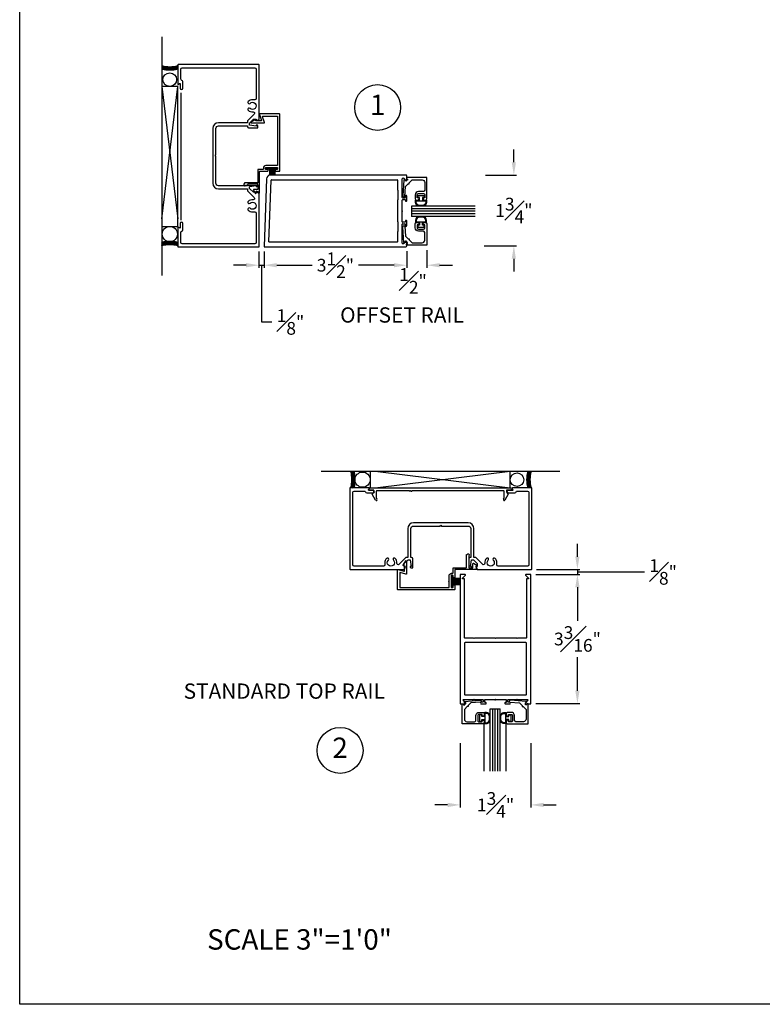
# Model space of a CAD drawing. Units: inches. Extents: x 0 to 89, y 0 to 42.2.
# Drawn here: x 0 to 18.2, y 0 to 24.1 of the extents above; entities that cross this region are included whole.
import ezdxf
from ezdxf.enums import TextEntityAlignment as Align
from ezdxf.lldxf.tags import DXFTag

# ---------------------------------------------------------------- set-up
doc = ezdxf.new("R2010")
doc.units = ezdxf.units.IN
doc.header["$MEASUREMENT"] = 0
doc.linetypes.add('C_SOLID_M', pattern=[0])
for name, color, linetype in [('Center', 3, 'CENTER'), ('Dim', 2, 'Continuous'), ('Hardware', 3, 'Continuous'), ('Storefront Frames', 150, 'Continuous'), ('Storefront-Frame-Outline', 3, 'Continuous'), ('Text', 140, 'Continuous')]:
    doc.layers.add(name, color=color, linetype=linetype)
doc.styles.get("Standard").update_dxf_attribs({"font": 'calibri.ttf'})
tags = doc.linetypes.add('CENTER', pattern=[2, 1.25, -0.25, 0.25, -0.25]).pattern_tags.tags
tags[10:11] = [DXFTag(74, 4), DXFTag(75, 0), DXFTag(340, '0'), DXFTag(46, 0.0), DXFTag(50, 0.0), DXFTag(44, 0.0), DXFTag(45, 0.0)]
tags[8:9] = [DXFTag(74, 4), DXFTag(75, 0), DXFTag(340, '0'), DXFTag(46, 0.0), DXFTag(50, 0.0), DXFTag(44, 0.0), DXFTag(45, 0.0)]
tags[6:7] = [DXFTag(74, 4), DXFTag(75, 0), DXFTag(340, '0'), DXFTag(46, 0.0), DXFTag(50, 0.0), DXFTag(44, 0.0), DXFTag(45, 0.0)]
tags[4:5] = [DXFTag(74, 4), DXFTag(75, 0), DXFTag(340, '0'), DXFTag(46, 0.0), DXFTag(50, 0.0), DXFTag(44, 0.0), DXFTag(45, 0.0)]
doc.dimstyles.get("Standard").update_dxf_attribs({"dimtxt": 0.3125, "dimasz": 0.3125, "dimexe": 0.0625, "dimexo": 0.125, "dimgap": 0.125, "dimtad": 0, "dimtih": 1, "dimtoh": 1, "dimdec": 4, "dimzin": 0, "dimdsep": 46, "dimlunit": 4, "dimtxsty": 'Standard', "dimcen": 0, "dimadec": 0, "dimazin": 0, "dimtfac": 1, "dimtdec": 4, "dimtofl": 0, "dimtmove": 1, "dimatfit": 3, "dimfxl": 1, "dimfrac": 1, "dimtolj": 1, "dimtzin": 0, "dimarcsym": 0})

# ---------------------------------------------------------------- blocks, each defined once
blk = doc.blocks.new('*D1330')
at = {"layer": 'Defpoints', "color": 0, "lineweight": -3, "transparency": 16777216}
for p in [(9.492, 18.593), (9.986, 18.615), (9.492, 18.121)]:
    blk.add_point(p, dxfattribs=at)
at = {"layer": 'Dim', "color": 0, "lineweight": -2, "transparency": 16777216}
for p, q in [((9.492, 18.468), (9.492, 18.058)), ((9.986, 18.49), (9.986, 18.058)), ((9.179, 18.121), (8.867, 18.121)), ((10.298, 18.121), (10.611, 18.121))]:
    blk.add_line(p, q, dxfattribs=at)
at = {"layer": 'Dim', "color": 0, "lineweight": -3, "transparency": 16777216}
for points in [[(9.179, 18.173), (9.179, 18.069), (9.492, 18.121)], [(10.298, 18.173), (10.298, 18.069), (9.986, 18.121)]]:
    blk.add_solid(points, dxfattribs=at)
at = {"layer": 'Dim', "color": 0, "lineweight": -3, "transparency": 16777216, "insert": (9.645, 17.737), "char_height": 0.3125, "attachment_point": 5}
blk.add_mtext('\\A1;{\\H1.000000x;\\S1#2;}"', dxfattribs=at)
blk = doc.blocks.new('*D1331')
at = {"layer": 'Defpoints', "color": 0, "lineweight": -3, "transparency": 16777216}
for p in [(9.492, 18.593), (5.992, 18.583), (5.992, 18.121)]:
    blk.add_point(p, dxfattribs=at)
at = {"layer": 'Dim', "color": 0, "lineweight": -2, "transparency": 16777216}
for p, q in [((5.992, 18.458), (5.992, 18.058)), ((9.492, 18.468), (9.492, 18.058)), ((6.304, 18.121), (7.176, 18.121)), ((9.179, 18.121), (8.308, 18.121))]:
    blk.add_line(p, q, dxfattribs=at)
at = {"layer": 'Dim', "color": 0, "lineweight": -3, "transparency": 16777216}
for points in [[(6.304, 18.173), (6.304, 18.069), (5.992, 18.121)], [(9.179, 18.173), (9.179, 18.069), (9.492, 18.121)]]:
    blk.add_solid(points, dxfattribs=at)
at = {"layer": 'Dim', "color": 0, "lineweight": -3, "transparency": 16777216, "insert": (7.742, 18.121), "char_height": 0.3125, "attachment_point": 5}
blk.add_mtext('\\A1;3{\\H1.000000x;\\S1#2;}"', dxfattribs=at)
blk = doc.blocks.new('*D1329')
at = {"layer": 'Defpoints', "color": 0, "lineweight": -3, "transparency": 16777216}
for p in [(11.294, 20.333), (12.118, 20.333), (11.268, 18.593)]:
    blk.add_point(p, dxfattribs=at)
at = {"layer": 'Dim', "color": 0, "lineweight": -2, "transparency": 16777216}
for p, q in [((12.118, 20.645), (12.118, 20.958)), ((11.419, 20.333), (12.18, 20.333)), ((11.393, 18.593), (12.18, 18.593)), ((12.118, 18.28), (12.118, 17.968))]:
    blk.add_line(p, q, dxfattribs=at)
at = {"layer": 'Dim', "color": 0, "lineweight": -3, "transparency": 16777216}
for points in [[(12.065, 20.645), (12.17, 20.645), (12.118, 20.333)], [(12.065, 18.28), (12.17, 18.28), (12.118, 18.593)]]:
    blk.add_solid(points, dxfattribs=at)
at = {"layer": 'Dim', "color": 0, "lineweight": -3, "transparency": 16777216, "insert": (12.118, 19.463), "char_height": 0.3125, "attachment_point": 5}
blk.add_mtext('\\A1;1{\\H1.000000x;\\S3#4;}"', dxfattribs=at)
blk = doc.blocks.new('*D1337')
at = {"layer": 'Defpoints', "color": 0, "lineweight": -3, "transparency": 16777216}
for p in [(5.865, 18.579), (5.993, 18.579), (5.993, 18.121)]:
    blk.add_point(p, dxfattribs=at)
at = {"layer": 'Dim', "color": 0, "lineweight": -2, "transparency": 16777216}
for p, q in [((5.865, 18.454), (5.865, 18.058)), ((5.993, 18.454), (5.993, 18.058)), ((5.553, 18.121), (5.24, 18.121)), ((5.865, 18.121), (5.993, 18.121)), ((5.929, 18.121), (5.929, 16.729)), ((6.305, 18.121), (6.618, 18.121)), ((5.929, 16.729), (6.179, 16.729))]:
    blk.add_line(p, q, dxfattribs=at)
at = {"layer": 'Dim', "color": 0, "lineweight": -3, "transparency": 16777216}
for points in [[(5.553, 18.173), (5.553, 18.069), (5.865, 18.121)], [(6.305, 18.173), (6.305, 18.069), (5.993, 18.121)]]:
    blk.add_solid(points, dxfattribs=at)
at = {"layer": 'Dim', "color": 0, "lineweight": -3, "transparency": 16777216, "insert": (6.64, 16.729), "char_height": 0.3125, "attachment_point": 5}
blk.add_mtext('\\A1;{\\H1.000000x;\\S1#8;}"', dxfattribs=at)
blk = doc.blocks.new('0-250 GLASS')
for p, q in [((-0.277, 1.787), (-0.277, 0.573)), ((0.277, 1.787), (0.277, 0.573))]:
    blk.add_line(p, q)
at = {"color": 5}
for p, q in [((-0.125, 1.787), (-0.125, 0.229)), ((-0.062, 1.787), (-0.062, 0.229)), ((0, 1.787), (0, 0.229)), ((0.063, 1.787), (0.063, 0.229)), ((0.125, 1.787), (0.125, 0.229)), ((-0.125, 0.229), (0.125, 0.229))]:
    blk.add_line(p, q, dxfattribs=at)
at = {"color": 5, "linetype": 'C_SOLID_M'}
for points in [[(-0.802, 0.104), (-0.791, 0.124), (-0.762, 0.124), (-0.762, 0.074), (-0.77, 0.07, 0.73659), (-0.764, 0.042), (-0.386, 0.012, 0.437409), (-0.352, 0.043), (-0.352, 0.046, 0.391392), (-0.366, 0.061), (-0.612, 0.08), (-0.677, 0.144, 1), (-0.698, 0.166), (-0.772, 0.24), (-0.772, 0.487, -0.414214), (-0.71, 0.549), (-0.516, 0.549, -0.414214), (-0.485, 0.518), (-0.485, 0.397, 0.414214), (-0.404, 0.316), (-0.308, 0.316, 0.414214), (-0.277, 0.347), (-0.277, 0.379, 0.414214), (-0.308, 0.41), (-0.329, 0.41), (-0.329, 0.366), (-0.404, 0.366, -0.414214), (-0.435, 0.397), (-0.435, 0.523, -0.414214), (-0.404, 0.554), (-0.329, 0.554), (-0.329, 0.51), (-0.308, 0.51, 0.414214), (-0.277, 0.541), (-0.277, 0.573, 0.414214), (-0.308, 0.604), (-0.827, 0.604), (-0.827, 0.104), (-0.802, 0.104)], [(0.802, 0.104), (0.791, 0.124), (0.762, 0.124), (0.762, 0.074), (0.77, 0.07, -0.73659), (0.764, 0.042), (0.386, 0.012, -0.437409), (0.352, 0.043), (0.352, 0.046, -0.391392), (0.366, 0.061), (0.612, 0.08), (0.677, 0.144, -1), (0.698, 0.166), (0.772, 0.24), (0.772, 0.487, 0.414214), (0.71, 0.549), (0.516, 0.549, 0.414214), (0.485, 0.518), (0.485, 0.397, -0.414214), (0.404, 0.316), (0.308, 0.316, -0.414214), (0.277, 0.347), (0.277, 0.379, -0.414214), (0.308, 0.41), (0.329, 0.41), (0.329, 0.366), (0.404, 0.366, 0.414214), (0.435, 0.397), (0.435, 0.523, 0.414214), (0.404, 0.554), (0.329, 0.554), (0.329, 0.51), (0.308, 0.51, -0.414214), (0.277, 0.541), (0.277, 0.573, -0.414214), (0.308, 0.604), (0.827, 0.604), (0.827, 0.104), (0.802, 0.104)]]:
    blk.add_lwpolyline(points, format="xyb", close=True, dxfattribs=at)
at = {"layer": 'Dim'}
blk.add_point((0, 0), dxfattribs=at)
at = {"layer": 'Hardware'}
for points in [[(-0.352, 0.379), (-0.376, 0.379, -0.414214), (-0.39, 0.393), (-0.39, 0.459), (-0.39, 0.526, -0.414214), (-0.376, 0.54), (-0.352, 0.54), (-0.352, 0.54, -0.414214), (-0.338, 0.526), (-0.338, 0.497), (-0.277, 0.497), (-0.277, 0.582, -0.414214), (-0.263, 0.596), (-0.22, 0.596, -0.414214), (-0.125, 0.501), (-0.125, 0.418, -0.414214), (-0.22, 0.323), (-0.263, 0.323), (-0.263, 0.323, -0.414214), (-0.277, 0.337), (-0.277, 0.421), (-0.338, 0.421), (-0.338, 0.393), (-0.338, 0.393, -0.414214)], [(-0.142, 0.418, -0.414214), (-0.218, 0.342), (-0.258, 0.342), (-0.258, 0.577), (-0.218, 0.577, -0.414214), (-0.142, 0.501)], [(0.352, 0.379), (0.376, 0.379, 0.414214), (0.39, 0.393), (0.39, 0.459), (0.39, 0.526, 0.414214), (0.376, 0.54), (0.352, 0.54), (0.352, 0.54, 0.414214), (0.338, 0.526), (0.338, 0.497), (0.277, 0.497), (0.277, 0.582, 0.414214), (0.263, 0.596), (0.22, 0.596, 0.414214), (0.125, 0.501), (0.125, 0.418, 0.414214), (0.22, 0.323), (0.263, 0.323), (0.263, 0.323, 0.414214), (0.277, 0.337), (0.277, 0.421), (0.338, 0.421), (0.338, 0.393), (0.338, 0.393, 0.414214)], [(0.142, 0.418, 0.414214), (0.218, 0.342), (0.258, 0.342), (0.258, 0.577), (0.218, 0.577, 0.414214), (0.142, 0.501)]]:
    blk.add_lwpolyline(points, format="xyb", close=True, dxfattribs=at)
blk = doc.blocks.new('*D1440')
at = {"layer": 'Defpoints', "color": 0, "lineweight": -3, "transparency": 16777216}
for p in [(12.531, 10.539), (12.534, 7.375), (13.677, 7.375)]:
    blk.add_point(p, dxfattribs=at)
at = {"layer": 'Dim', "color": 0, "lineweight": -2, "transparency": 16777216}
for p, q in [((12.656, 10.539), (13.739, 10.539)), ((13.677, 10.226), (13.677, 9.404)), ((13.677, 7.688), (13.677, 8.51)), ((12.659, 7.375), (13.739, 7.375))]:
    blk.add_line(p, q, dxfattribs=at)
at = {"layer": 'Dim', "color": 0, "lineweight": -3, "transparency": 16777216}
for points in [[(13.625, 10.226), (13.729, 10.226), (13.677, 10.539)], [(13.625, 7.688), (13.729, 7.688), (13.677, 7.375)]]:
    blk.add_solid(points, dxfattribs=at)
at = {"layer": 'Dim', "color": 0, "lineweight": -3, "transparency": 16777216, "insert": (13.677, 8.957), "char_height": 0.3125, "attachment_point": 5}
blk.add_mtext('\\A1;3{\\H1.000000x;\\S3#16;}"', dxfattribs=at)
blk = doc.blocks.new('*D1441')
at = {"layer": 'Defpoints', "color": 0, "lineweight": -3, "transparency": 16777216}
for p in [(12.552, 10.663), (12.531, 10.539), (13.676, 10.539)]:
    blk.add_point(p, dxfattribs=at)
at = {"layer": 'Dim', "color": 0, "lineweight": -2, "transparency": 16777216}
for p, q in [((13.676, 10.975), (13.676, 11.288)), ((12.677, 10.663), (13.738, 10.663)), ((13.676, 10.663), (13.676, 10.539)), ((12.656, 10.539), (13.738, 10.539)), ((13.676, 10.601), (15.068, 10.601)), ((15.068, 10.601), (15.318, 10.601)), ((13.676, 10.226), (13.676, 9.914))]:
    blk.add_line(p, q, dxfattribs=at)
at = {"layer": 'Dim', "color": 0, "lineweight": -3, "transparency": 16777216}
for points in [[(13.624, 10.975), (13.728, 10.975), (13.676, 10.663)], [(13.624, 10.226), (13.728, 10.226), (13.676, 10.539)]]:
    blk.add_solid(points, dxfattribs=at)
at = {"layer": 'Dim', "color": 0, "lineweight": -3, "transparency": 16777216, "insert": (15.778, 10.601), "char_height": 0.3125, "attachment_point": 5}
blk.add_mtext('\\A1;{\\H1.000000x;\\S1#8;}"', dxfattribs=at)
blk = doc.blocks.new('*D1444')
at = {"layer": 'Defpoints', "color": 0, "lineweight": -3, "transparency": 16777216}
for p in [(10.805, 6.528), (12.534, 6.528), (12.534, 4.889)]:
    blk.add_point(p, dxfattribs=at)
at = {"layer": 'Dim', "color": 0, "lineweight": -2, "transparency": 16777216}
for p, q in [((10.805, 6.403), (10.805, 4.826)), ((12.534, 6.403), (12.534, 4.826)), ((10.492, 4.889), (10.18, 4.889)), ((12.847, 4.889), (13.159, 4.889))]:
    blk.add_line(p, q, dxfattribs=at)
at = {"layer": 'Dim', "color": 0, "lineweight": -3, "transparency": 16777216}
for points in [[(10.492, 4.941), (10.492, 4.836), (10.805, 4.889)], [(12.847, 4.941), (12.847, 4.836), (12.534, 4.889)]]:
    blk.add_solid(points, dxfattribs=at)
at = {"layer": 'Dim', "color": 0, "lineweight": -3, "transparency": 16777216, "insert": (11.669, 4.889), "char_height": 0.3125, "attachment_point": 5}
blk.add_mtext('\\A1;1{\\H1.000000x;\\S3#4;}"', dxfattribs=at)

msp = doc.modelspace()

# ---------------------------------------------------------------- hatches: boundary and pattern name
at = {"layer": 'Hardware', "lineweight": -3}
h = msp.add_hatch(dxfattribs=at)
h.set_pattern_fill('ANSI38', color=256, scale=0.05, angle=90)
h.set_pattern_definition([(135, (304.791993, 206.934167), (-0.00441941738, -0.00441941738), []), (225, (304.791993, 206.934167), (-0.00441941738, -0.01325825215), [0.015625, -0.009375])])
h.paths.add_polyline_path([(6.04303, 20.47971), (6.04303, 20.50027), (6.30865, 20.50027), (6.30865, 20.47971)])
h = msp.add_hatch(dxfattribs=at)
h.set_pattern_fill('ANSI38', color=256, scale=0.05)
h.set_pattern_definition([(45, (200.912001, -288.24421), (-0.00441941738, 0.00441941738), []), (135, (200.912001, -288.24421), (-0.01325825215, 0.00441941738), [0.015625, -0.009375])])
h.paths.add_polyline_path([(10.62131, 10.50476), (10.60075, 10.50476), (10.60075, 10.23913), (10.62131, 10.23913)])

# ---------------------------------------------------------------- linework, layer by layer
at = {"color": 5}
for p, q in [((11.16927, 19.56776), (9.61086, 19.56776)), ((9.61086, 19.56776), (9.61086, 19.31776)), ((11.16927, 19.50526), (9.61086, 19.50526)), ((11.16927, 19.44276), (9.61086, 19.44276)), ((11.16927, 19.38026), (9.61086, 19.38026)), ((11.16927, 19.31776), (9.61086, 19.31776))]:
    msp.add_line(p, q, dxfattribs=at)
at = {"color": 5, "linetype": 'C_SOLID_M'}
for points in [[(9.48586, 20.24513), (9.50586, 20.23358), (9.50586, 20.20513), (9.45586, 20.20513), (9.45153, 20.21263, 0.7365903), (9.42359, 20.20631), (9.39386, 19.82856, 0.43740897), (9.42476, 19.79513), (9.42752, 19.79513, 0.39139246), (9.44247, 19.80895), (9.46185, 20.05513), (9.52624, 20.11953, 1.00000047), (9.54745, 20.14074), (9.62184, 20.21513), (9.86886, 20.21513, -0.41421356), (9.93086, 20.15313), (9.93086, 19.95913, -0.41421356), (9.89986, 19.92813), (9.77886, 19.92813, 0.41421356), (9.69786, 19.84713), (9.69786, 19.75113, 0.41421356), (9.72886, 19.72013), (9.76086, 19.72013, 0.41421356), (9.79186, 19.75113), (9.79186, 19.77213), (9.74786, 19.77213), (9.74786, 19.84713, -0.41421356), (9.77886, 19.87813), (9.90486, 19.87813, -0.41421356), (9.93586, 19.84713), (9.93586, 19.77213), (9.89186, 19.77213), (9.89186, 19.75113, 0.41421356), (9.92286, 19.72013), (9.95486, 19.72013, 0.41421356), (9.98586, 19.75113), (9.98586, 20.27013), (9.48586, 20.27013), (9.48586, 20.24513)], [(9.48586, 18.64039), (9.50586, 18.65194), (9.50586, 18.68039), (9.45586, 18.68039), (9.45153, 18.67289, -0.7365903), (9.42359, 18.67921), (9.39386, 19.05696, -0.43740897), (9.42476, 19.09039), (9.42752, 19.09039, -0.39139246), (9.44247, 19.07657), (9.46185, 18.83039), (9.52624, 18.76599, -1.00000047), (9.54745, 18.74478), (9.62184, 18.67039), (9.86886, 18.67039, 0.41421356), (9.93086, 18.73239), (9.93086, 18.92639, 0.41421356), (9.89986, 18.95739), (9.77886, 18.95739, -0.41421356), (9.69786, 19.03839), (9.69786, 19.13439, -0.41421356), (9.72886, 19.16539), (9.76086, 19.16539, -0.41421356), (9.79186, 19.13439), (9.79186, 19.11339), (9.74786, 19.11339), (9.74786, 19.03839, 0.41421356), (9.77886, 19.00739), (9.90486, 19.00739, 0.41421356), (9.93586, 19.03839), (9.93586, 19.11339), (9.89186, 19.11339), (9.89186, 19.13439, -0.41421356), (9.92286, 19.16539), (9.95486, 19.16539, -0.41421356), (9.98586, 19.13439), (9.98586, 18.61539), (9.48586, 18.61539), (9.48586, 18.64039)]]:
    msp.add_lwpolyline(points, format="xyb", close=True, dxfattribs=at)
at = {"layer": 'Center'}
msp.add_lwpolyline([(0, 42.16662), (36.42093, 42.16662), (36.42093, 0), (0, 0)], close=True, dxfattribs=at)
at = {"layer": 'Dim', "lineweight": -3}
for p, q in [((3.48159, 23.71935), (3.48159, 17.86918)), ((13.24296, 13.0625), (7.39279, 13.0625))]:
    msp.add_line(p, q, dxfattribs=at)
at = {"layer": 'Dim'}
for centre in [(8.77682, 21.98867), (7.8579, 6.22429)]:
    msp.add_circle(centre, 0.5625, dxfattribs=at)
msp.add_point((9.38186, 19.44276), dxfattribs=at)
at = {"layer": 'Hardware', "lineweight": -3}
for p, q in [((3.48159, 19.25915), (3.88075, 22.5043)), ((3.48159, 22.5043), (3.88075, 19.25915)), ((6.12772, 20.47843), (6.12772, 20.32911)), ((6.13799, 20.47843), (6.13799, 20.33114)), ((6.15467, 20.47843), (6.15467, 20.33318)), ((6.1675, 20.47843), (6.1675, 20.33276)), ((6.17776, 20.47843), (6.17776, 20.33276)), ((6.18546, 20.47843), (6.18546, 20.33276)), ((6.1983, 20.47843), (6.1983, 20.33276)), ((6.20856, 20.47843), (6.20856, 20.33276)), ((6.22011, 20.47843), (6.22011, 20.33276)), ((6.23166, 20.47843), (6.23166, 20.33276)), ((6.24449, 20.47843), (6.24449, 20.33276)), ((6.25476, 20.47843), (6.25476, 20.33276)), ((8.78276, 13.0625), (12.0279, 12.66334)), ((12.0279, 13.0625), (8.78276, 12.66334)), ((10.62259, 10.44573), (10.79089, 10.44573)), ((10.62259, 10.43674), (10.79089, 10.43674)), ((10.62259, 10.42776), (10.79089, 10.42776)), ((10.62259, 10.42006), (10.79089, 10.42006)), ((10.62259, 10.4098), (10.79089, 10.4098)), ((10.62259, 10.39312), (10.79089, 10.39312)), ((10.6303, 10.43674), (10.79399, 10.43674)), ((10.6303, 10.43674), (10.79378, 10.43674)), ((10.6303, 10.43674), (10.79319, 10.43674)), ((10.62259, 10.38028), (10.79089, 10.38028)), ((10.62259, 10.37002), (10.79089, 10.37002)), ((10.62259, 10.36232), (10.79089, 10.36232)), ((10.62259, 10.34949), (10.79089, 10.34949)), ((10.62259, 10.33922), (10.79089, 10.33922)), ((10.62259, 10.32767), (10.79089, 10.32767)), ((10.62259, 10.31612), (10.79089, 10.31612)), ((10.62259, 10.30329), (10.79089, 10.30329)), ((10.62259, 10.29303), (10.79089, 10.29303))]:
    msp.add_line(p, q, dxfattribs=at)
for points in [[(3.88075, 22.5043), (3.48159, 22.5043), (3.48159, 19.07233), (3.88075, 19.07233)], [(6.04303, 20.47971), (6.04303, 20.50027), (6.30865, 20.50027), (6.30865, 20.47971)], [(12.0279, 12.66334), (12.0279, 13.0625), (8.59594, 13.0625), (8.59594, 12.66334)], [(10.62131, 10.50476), (10.60075, 10.50476), (10.60075, 10.23913), (10.62131, 10.23913)]]:
    msp.add_lwpolyline(points, close=True, dxfattribs=at)
at = {"layer": 'Hardware'}
for points in [[(9.76051, 19.79448), (9.76051, 19.81873, -0.41421356), (9.77451, 19.83273), (9.84126, 19.83273), (9.90801, 19.83273, -0.41421356), (9.92201, 19.81873), (9.92201, 19.79448), (9.92201, 19.79448, -0.41421356), (9.90801, 19.78048), (9.87926, 19.78048), (9.87926, 19.72013), (9.96406, 19.72013, -0.41421356), (9.97806, 19.70613), (9.97806, 19.66276, -0.41421356), (9.88306, 19.56776), (9.79946, 19.56776, -0.41421356), (9.70446, 19.66276), (9.70446, 19.70613), (9.70446, 19.70613, -0.41421356), (9.71846, 19.72013), (9.80326, 19.72013), (9.80326, 19.78048), (9.77451, 19.78048), (9.77451, 19.78048, -0.41421356)], [(9.79946, 19.58521, -0.41421356), (9.72346, 19.66121), (9.72346, 19.70113), (9.95906, 19.70113), (9.95906, 19.66121, -0.41421356), (9.88306, 19.58521)], [(9.76051, 19.09104), (9.76051, 19.06679, 0.41421356), (9.77451, 19.05279), (9.84126, 19.05279), (9.90801, 19.05279, 0.41421356), (9.92201, 19.06679), (9.92201, 19.09104), (9.92201, 19.09104, 0.41421356), (9.90801, 19.10504), (9.87926, 19.10504), (9.87926, 19.16539), (9.96406, 19.16539, 0.41421356), (9.97806, 19.17939), (9.97806, 19.22276, 0.41421356), (9.88306, 19.31776), (9.79946, 19.31776, 0.41421356), (9.70446, 19.22276), (9.70446, 19.17939), (9.70446, 19.17939, 0.41421356), (9.71846, 19.16539), (9.80326, 19.16539), (9.80326, 19.10504), (9.77451, 19.10504), (9.77451, 19.10504, 0.41421356)], [(9.79946, 19.30031, 0.41421356), (9.72346, 19.22431), (9.72346, 19.18439), (9.95906, 19.18439), (9.95906, 19.22431, 0.41421356), (9.88306, 19.30031)]]:
    msp.add_lwpolyline(points, format="xyb", close=True, dxfattribs=at)
at = {"layer": 'Hardware', "lineweight": -3}
for centre, radius in [((3.68117, 22.67147), 0.16718), ((3.68117, 18.88551), 0.18682), ((8.40912, 12.86292), 0.18682), ((12.19508, 12.86292), 0.16718)]:
    msp.add_circle(centre, radius, dxfattribs=at)
for centre, major_axis in [((3.68075, 23.02394), (0.19916, 0)), ((3.68075, 23.00191), (0.19916, 0)), ((3.68075, 22.97878), (0.19916, 0)), ((3.68075, 22.96005), (0.19916, 0)), ((3.68075, 22.94243), (0.19916, 0)), ((3.67971, 18.66684), (-0.19916, 0)), ((3.67971, 18.64921), (-0.19916, 0)), ((3.67971, 18.63049), (-0.19916, 0)), ((3.67971, 18.60736), (-0.19916, 0)), ((3.67971, 18.58532), (-0.19916, 0)), ((8.10893, 12.86438), (0, 0.19916)), ((8.13096, 12.86438), (0, 0.19916)), ((8.1541, 12.86438), (0, 0.19916)), ((8.17282, 12.86438), (0, 0.19916)), ((8.19045, 12.86438), (0, 0.19916)), ((12.46604, 12.86334), (0, -0.19916)), ((12.48366, 12.86334), (0, -0.19916)), ((12.50239, 12.86334), (0, -0.19916)), ((12.52552, 12.86334), (0, -0.19916)), ((12.54755, 12.86334), (0, -0.19916))]:
    msp.add_ellipse(centre, major_axis=major_axis, ratio=0.17458415, start_param=3.14159265, end_param=6.28318531, dxfattribs=at)
at = {"layer": 'Storefront Frames'}
for p, q in [((3.87464, 19.06661), (3.87464, 22.51061)), ((3.94984, 22.34761), (3.94984, 20.09735)), ((3.94984, 20.07735), (3.94984, 20.05735)), ((3.94984, 20.03735), (3.94984, 19.22961)), ((8.58992, 12.66334), (12.03392, 12.66334)), ((8.67692, 12.60734), (8.58992, 12.60734)), ((8.68692, 12.56554), (8.68692, 12.59734)), ((8.74292, 12.57814), (8.74292, 12.41634)), ((9.56066, 12.58814), (8.75292, 12.58814)), ((9.60066, 12.58814), (9.58066, 12.58814)), ((11.87092, 12.58814), (9.62066, 12.58814)), ((11.88092, 12.41634), (11.88092, 12.57814)), ((11.93692, 12.59734), (11.93692, 12.56554)), ((12.03392, 12.60734), (11.94692, 12.60734)), ((8.72694, 12.36134), (8.64226, 12.50801)), ((8.64592, 12.52167), (8.66942, 12.53523)), ((8.74426, 12.41134), (8.76158, 12.38134)), ((11.86226, 12.38134), (11.87958, 12.41134)), ((11.98158, 12.50801), (11.8969, 12.36134)), ((11.95442, 12.53523), (11.97792, 12.52167))]:
    msp.add_line(p, q, dxfattribs=at)
at = {"layer": 'Storefront Frames', "lineweight": -3}
for p, q in [((7.65097, 20.33276), (6.15097, 20.33276)), ((9.47186, 20.33276), (7.65097, 20.33276)), ((9.49186, 20.20876), (9.49186, 20.31276)), ((6.05104, 20.23634), (5.99186, 18.58312)), ((6.11105, 18.69812), (6.1651, 20.20812)), ((6.17509, 20.21776), (9.25686, 20.21776)), ((9.26686, 20.20776), (9.26686, 19.95776)), ((9.38186, 19.77876), (9.38186, 20.24151)), ((9.40917, 20.25282), (9.46455, 20.19745)), ((9.26686, 19.95776), (9.27486, 19.95776)), ((9.27486, 19.95776), (9.27486, 19.72276)), ((9.45186, 19.81376), (9.45186, 19.77876)), ((9.49186, 19.69876), (9.49186, 19.81376)), ((9.27486, 19.72276), (9.26686, 19.72276)), ((9.26686, 19.72276), (9.26686, 19.18276)), ((9.38186, 19.46276), (9.38186, 19.71876)), ((9.44186, 19.76876), (9.39186, 19.76876)), ((9.39186, 19.72876), (9.45186, 19.72876)), ((9.45186, 19.72876), (9.45925, 19.69617)), ((9.46891, 19.68876), (9.48186, 19.68876)), ((9.37186, 19.45276), (9.38186, 19.46276)), ((9.38186, 19.44276), (9.37186, 19.45276)), ((9.38186, 19.18676), (9.38186, 19.44276)), ((9.26686, 19.18276), (9.27486, 19.18276)), ((9.27486, 19.18276), (9.27486, 18.94776)), ((9.38186, 18.66402), (9.38186, 19.12676)), ((9.45186, 19.17676), (9.39186, 19.17676)), ((9.39186, 19.13676), (9.44186, 19.13676)), ((9.45925, 19.20935), (9.45186, 19.17676)), ((9.45186, 19.12676), (9.45186, 19.09176)), ((9.48186, 19.21676), (9.46891, 19.21676)), ((9.49186, 19.09176), (9.49186, 19.20676)), ((9.27486, 18.94776), (9.26686, 18.94776)), ((9.26686, 18.94776), (9.26686, 18.69776)), ((9.25686, 18.68776), (6.12104, 18.68776)), ((9.46455, 18.70808), (9.40917, 18.6527)), ((9.49186, 18.59276), (9.49186, 18.69676)), ((6.00185, 18.57276), (6.53566, 18.57276)), ((6.53566, 18.57276), (9.47186, 18.57276))]:
    msp.add_line(p, q, dxfattribs=at)
for points in [[(3.89012, 22.55486), (3.92212, 22.57333, -0.57735027), (3.93712, 22.56467), (3.93712, 22.45952, 1), (3.99912, 22.45952), (3.99912, 22.62167, 0.33967204), (3.97612, 22.65162, -0.33967204), (3.95312, 22.68157), (3.95312, 22.92952, -0.41421356), (3.98412, 22.96052), (5.76612, 22.96052, -0.41421356), (5.79712, 22.92952), (5.79712, 22.20852, -0.41421356), (5.76612, 22.17752), (5.71012, 22.17752, 0.19786461), (5.60518, 22.1343, 0.49439929), (5.61151, 22.08545, 0.3383304), (5.64885, 22.09028, -2.40051299), (5.64885, 21.96675, 0.3383304), (5.61151, 21.97159, 0.49439929), (5.60518, 21.92273, 0.2246045), (5.72534, 21.8803, -0.70585566), (5.75043, 21.82754), (5.58672, 21.66383), (5.58672, 21.61602), (4.87412, 21.61602, 0.41421356), (4.73412, 21.47602), (4.73412, 20.13102, 0.41421356), (4.87412, 19.99102), (5.58672, 19.99102), (5.58672, 19.94321), (5.75043, 19.7795, -0.70585566), (5.72534, 19.72674, 0.2246045), (5.60518, 19.6843, 0.49439929), (5.61151, 19.63545, 0.3383304), (5.64885, 19.64028, -2.40051299), (5.64885, 19.51675, 0.3383304), (5.61151, 19.52159), (5.61151, 19.52159, 0.49439929), (5.60518, 19.47273, 0.19786461), (5.71012, 19.42952), (5.76612, 19.42952, -0.41421356), (5.79712, 19.39852), (5.79712, 18.67752, -0.41421356), (5.76612, 18.64652), (3.98412, 18.64652, -0.41421356), (3.95312, 18.67752), (3.95312, 18.92546, -0.33967204), (3.97612, 18.95541, 0.33967204), (3.99912, 18.98536), (3.99912, 19.14752, 1), (3.93712, 19.14752), (3.93712, 19.04236, -0.57735027), (3.92212, 19.0337), (3.89012, 19.05218, 0.57735027), (3.87512, 19.04352), (3.87512, 18.57852, 0.41421356), (3.88512, 18.56852), (5.86512, 18.56852, 0.41421356), (5.87512, 18.57852), (5.87512, 19.9128), (5.80172, 19.93952), (5.80172, 19.90852), (5.73172, 19.90852), (5.63672, 20.00352), (5.63672, 20.05352), (5.80172, 20.07352), (5.80172, 20.04852), (5.81172, 20.04852, 0.41421356), (5.83672, 20.07352), (5.83672, 20.11352), (5.61172, 20.11352, 0.41421356), (5.58672, 20.08852), (5.58672, 20.06902), (4.87412, 20.06902, -0.41421356), (4.81212, 20.13102), (4.81212, 20.78352), (4.79212, 20.80352), (4.81212, 20.82352), (4.81212, 21.47602, -0.41421356), (4.87412, 21.53802), (5.58672, 21.53802), (5.58672, 21.51852, 0.41421356), (5.61172, 21.49352), (5.83672, 21.49352), (5.83672, 21.53352, 0.41421356), (5.81172, 21.55852), (5.80172, 21.55852), (5.80172, 21.53352), (5.63672, 21.55352), (5.63672, 21.60352), (5.73172, 21.69852), (5.80172, 21.69852), (5.80172, 21.66752), (5.87512, 21.69423), (5.87512, 23.02852, 0.41421356), (5.86512, 23.03852), (3.88512, 23.03852, 0.41421356), (3.87512, 23.02852), (3.87512, 22.56352, 0.57735027)], [(12.07817, 12.64786), (12.09665, 12.61586, -0.57735027), (12.08799, 12.60086), (11.98283, 12.60086, 1), (11.98283, 12.53886), (12.14499, 12.53886, 0.33967204), (12.17494, 12.56186, -0.33967204), (12.20489, 12.58486), (12.45283, 12.58486, -0.41421356), (12.48383, 12.55386), (12.48383, 10.77186, -0.41421356), (12.45283, 10.74086), (11.73183, 10.74086, -0.41421356), (11.70083, 10.77186), (11.70083, 10.82786, 0.19786461), (11.65761, 10.93279, 0.49439929), (11.60876, 10.92646, 0.3383304), (11.6136, 10.88913, -2.40051299), (11.49006, 10.88913, 0.3383304), (11.4949, 10.92646, 0.49439929), (11.44605, 10.93279, 0.2246045), (11.40361, 10.81263, -0.70585566), (11.35085, 10.78754), (11.18714, 10.95126), (11.13933, 10.95126), (11.13933, 11.66386, 0.41421356), (10.99933, 11.80386), (9.65433, 11.80386, 0.41421356), (9.51433, 11.66386), (9.51433, 10.95126), (9.46652, 10.95126), (9.30281, 10.78754, -0.70585566), (9.25005, 10.81263, 0.2246045), (9.20761, 10.93279, 0.49439929), (9.15876, 10.92646, 0.3383304), (9.1636, 10.88913, -2.40051299), (9.04006, 10.88913, 0.3383304), (9.0449, 10.92646), (9.0449, 10.92646, 0.49439929), (8.99605, 10.93279, 0.19786461), (8.95283, 10.82786), (8.95283, 10.77186, -0.41421356), (8.92183, 10.74086), (8.20083, 10.74086, -0.41421356), (8.16983, 10.77186), (8.16983, 12.55386, -0.41421356), (8.20083, 12.58486), (8.44878, 12.58486, -0.33967204), (8.47873, 12.56186, 0.33967204), (8.50868, 12.53886), (8.67083, 12.53886, 1), (8.67083, 12.60086), (8.56568, 12.60086, -0.57735027), (8.55702, 12.61586), (8.57549, 12.64786, 0.57735027), (8.56683, 12.66286), (8.10183, 12.66286, 0.41421356), (8.09183, 12.65286), (8.09183, 10.67286, 0.41421356), (8.10183, 10.66286), (9.43612, 10.66286), (9.46283, 10.73626), (9.43183, 10.73626), (9.43183, 10.80626), (9.52683, 10.90126), (9.57683, 10.90126), (9.59683, 10.73626), (9.57183, 10.73626), (9.57183, 10.72626, 0.41421356), (9.59683, 10.70126), (9.63683, 10.70126), (9.63683, 10.92626, 0.41421356), (9.61183, 10.95126), (9.59233, 10.95126), (9.59233, 11.66386, -0.41421356), (9.65433, 11.72586), (10.30683, 11.72586), (10.32683, 11.74586), (10.34683, 11.72586), (10.99933, 11.72586, -0.41421356), (11.06133, 11.66386), (11.06133, 10.95126), (11.04183, 10.95126, 0.41421356), (11.01683, 10.92626), (11.01683, 10.70126), (11.05683, 10.70126, 0.41421356), (11.08183, 10.72626), (11.08183, 10.73626), (11.05683, 10.73626), (11.07683, 10.90126), (11.12683, 10.90126), (11.22183, 10.80626), (11.22183, 10.73626), (11.19083, 10.73626), (11.21754, 10.66286), (12.55183, 10.66286, 0.41421356), (12.56183, 10.67286), (12.56183, 12.65286, 0.41421356), (12.55183, 12.66286), (12.08683, 12.66286, 0.57735027)]]:
    msp.add_lwpolyline(points, format="xyb", close=True, dxfattribs=at)
at = {"layer": 'Storefront Frames'}
for points in [[(10.88127, 7.44762, -0.66817864), (10.89254, 7.47482), (11.12902, 7.47482), (11.13898, 7.48477), (11.14893, 7.47482), (11.35328, 7.47482, -0.41421356), (11.36324, 7.46486), (11.36324, 7.41508, -0.41421356), (11.35328, 7.40512), (11.31843, 7.40512, 1), (11.31843, 7.36529), (11.42796, 7.36529, 0.41421356), (11.43791, 7.37525), (11.43791, 7.38814, 0.33945426), (11.43053, 7.39776), (11.41044, 7.40314, -0.33945426), (11.40306, 7.41276), (11.40306, 7.46486, -0.41421356), (11.41302, 7.47482), (11.65796, 7.47482), (11.66791, 7.48477), (11.67787, 7.47482), (11.92281, 7.47482, -0.41421356), (11.93276, 7.46486), (11.93276, 7.41276, -0.33945426), (11.92538, 7.40314), (11.9053, 7.39776, 0.33945426), (11.89792, 7.38814), (11.89792, 7.37525, 0.41421356), (11.90787, 7.36529), (12.0174, 7.36529, 1), (12.0174, 7.40512), (11.98255, 7.40512, -0.41421356), (11.97259, 7.41508), (11.97259, 7.46486, -0.41421356), (11.98255, 7.47482), (12.1869, 7.47482), (12.19685, 7.48477), (12.20681, 7.47482), (12.44329, 7.47482, -0.66817864), (12.45456, 7.44762), (12.39942, 7.39249, 0.66817864), (12.41069, 7.36529), (12.5242, 7.36529, 0.41421356), (12.53415, 7.37525), (12.53415, 10.53155, 0.41421356), (12.5242, 10.54151), (12.42064, 10.54151, 0.66817864), (12.40938, 10.51432), (12.47471, 10.44898, -0.66817864), (12.46767, 10.43199), (12.43458, 10.43199, 0.41421356), (12.42463, 10.42203), (12.42463, 8.98825, -0.41421356), (12.41467, 8.97829), (12.20681, 8.97829), (12.19685, 8.96833), (12.1869, 8.97829), (11.67787, 8.97829), (11.66791, 8.96833), (11.65796, 8.97829), (11.14893, 8.97829), (11.13898, 8.96833), (11.12902, 8.97829), (10.92116, 8.97829, -0.41421356), (10.9112, 8.98825), (10.9112, 10.42203, 0.41421356), (10.90124, 10.43199), (10.86816, 10.43199, -0.66817864), (10.86112, 10.44898), (10.92645, 10.51432, 0.66817864), (10.91518, 10.54151), (10.81163, 10.54151, 0.41421356), (10.80168, 10.53155), (10.80168, 7.37525, 0.41421356), (10.81163, 7.36529), (10.92514, 7.36529, 0.66817864), (10.9364, 7.39249)], [(10.92116, 7.58434), (12.41467, 7.58434, 0.41421356), (12.42463, 7.5943), (12.42463, 8.85881, 0.41421356), (12.41467, 8.86877), (10.92116, 8.86877, 0.41421356), (10.9112, 8.85881), (10.9112, 8.64439, 1), (10.9112, 8.63443), (10.9112, 8.62447, 1), (10.9112, 8.61452), (10.9112, 7.5943, 0.41421356)]]:
    msp.add_lwpolyline(points, format="xyb", close=True, dxfattribs=at)
at = {"layer": 'Storefront Frames', "lineweight": -3}
for centre, radius, start, end in [((6.15097, 20.23276), 0.1, 90, 177.949947), ((9.47186, 20.31276), 0.02, 0, 90), ((6.17509, 20.20776), 0.01, 90, 177.949947), ((9.25686, 20.20776), 0.01, 0, 90), ((9.39786, 20.24151), 0.016, 45, 180), ((9.47586, 20.20876), 0.016, 225, 0), ((9.47186, 19.81376), 0.02, 90, 180), ((9.47186, 19.81376), 0.02, 0, 90), ((9.39186, 19.77876), 0.01, 180, 270), ((9.39186, 19.71876), 0.01, 90, 180), ((9.44186, 19.77876), 0.01, 270, 0), ((9.46891, 19.69876), 0.01, 195, 270), ((9.48186, 19.69876), 0.01, 270, 0), ((9.39186, 19.18676), 0.01, 180, 270), ((9.39186, 19.12676), 0.01, 90, 180), ((9.44186, 19.12676), 0.01, 0, 90), ((9.47186, 19.09176), 0.02, 180, 270), ((9.46891, 19.20676), 0.01, 90, 165), ((9.47186, 19.09176), 0.02, 270, 360), ((9.48186, 19.20676), 0.01, 0, 90), ((6.12104, 18.69776), 0.01, 177.949947, 270), ((9.25686, 18.69776), 0.01, 270, 0), ((9.39786, 18.66402), 0.016, 180, 315), ((9.47586, 18.69676), 0.016, 0, 135), ((9.47186, 18.59276), 0.02, 270, 360), ((6.00185, 18.58276), 0.01, 177.949947, 270)]:
    msp.add_arc(centre, radius, start, end, dxfattribs=at)
at = {"layer": 'Storefront Frames'}
for centre, radius, start, end in [((3.94984, 20.08735), 0.01, 270, 90), ((3.94984, 20.04735), 0.01, 270, 90), ((8.58992, 12.63534), 0.028, 90, 270), ((8.65192, 12.56554), 0.035, 300, 0), ((8.67692, 12.59734), 0.01, 0, 90), ((8.75292, 12.57814), 0.01, 90, 180), ((9.57066, 12.58814), 0.01, 180, 0), ((9.61066, 12.58814), 0.01, 180, 0), ((11.87092, 12.57814), 0.01, 0, 90), ((11.94692, 12.59734), 0.01, 90, 180), ((11.97192, 12.56554), 0.035, 180, 240), ((12.03392, 12.63534), 0.028, 270, 90), ((8.65092, 12.51301), 0.01, 120, 210), ((8.74426, 12.37134), 0.02, 210, 30), ((8.75292, 12.41634), 0.01, 180, 210), ((11.87958, 12.37134), 0.02, 150, 330), ((11.87092, 12.41634), 0.01, 330, 0), ((11.97292, 12.51301), 0.01, 330, 60)]:
    msp.add_arc(centre, radius, start, end, dxfattribs=at)
at = {"layer": 'Storefront-Frame-Outline', "linetype": 'Continuous'}
for p, q in [((9.40713, 10.76821), (9.46713, 10.87321)), ((9.46713, 10.87321), (9.47078, 10.87689)), ((9.47078, 10.87689), (9.47578, 10.87825)), ((9.47578, 10.87825), (9.48079, 10.87692)), ((9.48079, 10.87692), (9.48446, 10.87326)), ((9.48446, 10.87326), (9.48581, 10.86825)), ((9.48581, 10.86825), (9.48581, 10.55397)), ((10.95581, 11.02325), (10.95723, 11.0284)), ((10.95581, 10.71325), (10.95581, 11.02325)), ((10.95723, 11.0284), (10.9611, 11.03208)), ((10.9611, 11.03208), (10.98537, 11.04502)), ((10.98537, 11.04502), (11.00126, 11.04809)), ((11.00126, 11.04809), (11.01614, 11.04169)), ((11.01481, 10.99875), (11.01081, 10.99075)), ((11.01081, 10.99075), (11.01081, 10.71325)), ((11.02433, 11.01185), (11.01481, 10.99875)), ((11.01614, 11.04169), (11.02483, 11.02803)), ((11.02483, 11.02803), (11.02433, 11.01185)), ((9.26581, 10.65325), (9.2677, 10.6591)), ((9.26581, 10.17325), (9.26581, 10.65325)), ((9.2677, 10.6591), (9.27265, 10.66274)), ((9.27265, 10.66274), (9.2788, 10.6628)), ((9.2788, 10.6628), (9.42282, 10.61771)), ((9.40597, 10.76149), (9.40713, 10.76821)), ((9.40939, 10.75558), (9.40597, 10.76149)), ((9.41581, 10.75325), (9.40939, 10.75558)), ((9.42581, 10.75325), (9.41581, 10.75325)), ((9.43081, 10.75191), (9.42581, 10.75325)), ((9.43447, 10.74825), (9.43081, 10.75191)), ((9.43392, 10.6214), (9.43581, 10.62725)), ((9.43581, 10.74325), (9.43447, 10.74825)), ((9.43581, 10.62725), (9.43581, 10.74325)), ((10.62581, 10.69325), (10.62874, 10.70032)), ((10.62581, 10.57825), (10.62581, 10.69325)), ((10.62874, 10.70032), (10.63581, 10.70325)), ((10.63581, 10.70325), (10.94581, 10.70325)), ((10.67374, 10.66032), (10.67081, 10.65325)), ((10.67081, 10.65325), (10.67081, 10.47575)), ((10.68081, 10.66325), (10.67374, 10.66032)), ((11.19581, 10.66325), (10.68081, 10.66325)), ((10.94581, 10.70325), (10.95288, 10.70618)), ((10.95288, 10.70618), (10.95581, 10.71325)), ((11.01081, 10.71325), (11.01215, 10.70825)), ((11.01215, 10.70825), (11.01581, 10.70459)), ((11.01581, 10.70459), (11.02081, 10.70325)), ((11.02081, 10.70325), (11.10581, 10.70325)), ((11.10581, 10.70325), (11.11081, 10.70459)), ((11.11081, 10.70459), (11.11447, 10.70825)), ((11.11447, 10.70825), (11.11581, 10.71325)), ((11.11581, 10.80325), (11.11814, 10.80966)), ((11.11581, 10.71325), (11.11581, 10.80325)), ((11.11814, 10.80966), (11.12403, 10.81309)), ((11.12403, 10.81309), (11.13076, 10.81194)), ((11.13076, 10.81194), (11.20976, 10.76694)), ((11.18544, 10.74101), (11.18297, 10.73604)), ((11.18297, 10.73604), (11.18353, 10.73052)), ((11.18353, 10.73052), (11.20509, 10.67699)), ((11.19018, 10.7439), (11.18544, 10.74101)), ((11.20744, 10.7486), (11.19018, 10.7439)), ((11.20187, 10.6653), (11.19581, 10.66325)), ((11.20545, 10.6706), (11.20187, 10.6653)), ((11.20509, 10.67699), (11.20545, 10.6706)), ((11.21236, 10.75169), (11.20744, 10.7486)), ((11.20976, 10.76694), (11.21375, 10.76272)), ((11.21473, 10.757), (11.21236, 10.75169)), ((11.21375, 10.76272), (11.21473, 10.757)), ((9.3227, 10.58425), (9.32081, 10.5784)), ((9.32081, 10.5784), (9.32081, 10.22825)), ((9.32765, 10.58789), (9.3227, 10.58425)), ((9.3338, 10.58795), (9.32765, 10.58789)), ((9.47282, 10.54442), (9.3338, 10.58795)), ((9.42282, 10.61771), (9.42897, 10.61776)), ((9.42897, 10.61776), (9.43392, 10.6214)), ((9.47897, 10.54448), (9.47282, 10.54442)), ((9.48392, 10.54812), (9.47897, 10.54448)), ((9.48581, 10.55397), (9.48392, 10.54812)), ((10.52569, 10.39245), (10.52638, 10.39501)), ((10.52638, 10.38989), (10.52569, 10.39245)), ((10.52638, 10.39501), (10.52825, 10.39688)), ((10.52825, 10.38802), (10.52638, 10.38989)), ((10.52825, 10.39688), (10.53081, 10.39757)), ((10.53081, 10.38733), (10.52825, 10.38802)), ((10.53081, 10.50625), (10.53553, 10.52998)), ((10.53081, 10.39757), (10.53081, 10.50625)), ((10.53081, 10.37749), (10.53081, 10.38733)), ((10.53553, 10.52998), (10.54897, 10.55009)), ((10.54897, 10.55009), (10.56908, 10.56353)), ((10.56908, 10.56353), (10.59281, 10.56825)), ((10.58374, 10.51532), (10.58081, 10.50825)), ((10.58081, 10.50825), (10.58081, 10.22825)), ((10.59081, 10.51825), (10.58374, 10.51532)), ((10.61581, 10.51825), (10.59081, 10.51825)), ((10.59281, 10.56825), (10.61581, 10.56825)), ((10.61581, 10.56825), (10.62081, 10.56959)), ((10.62288, 10.51532), (10.61581, 10.51825)), ((10.62081, 10.56959), (10.62447, 10.57325)), ((10.62581, 10.50825), (10.62288, 10.51532)), ((10.62447, 10.57325), (10.62581, 10.57825)), ((10.62581, 10.47575), (10.62581, 10.50825)), ((10.63011, 10.46253), (10.62581, 10.47575)), ((10.64136, 10.45435), (10.63011, 10.46253)), ((10.65526, 10.45435), (10.64136, 10.45435)), ((10.66651, 10.46253), (10.65526, 10.45435)), ((10.67081, 10.47575), (10.66651, 10.46253)), ((9.26715, 10.16825), (9.26581, 10.17325)), ((9.27081, 10.16459), (9.26715, 10.16825)), ((9.27581, 10.16325), (9.27081, 10.16459)), ((10.66081, 10.16325), (9.27581, 10.16325)), ((9.32081, 10.22825), (9.32215, 10.22325)), ((9.32215, 10.22325), (9.32581, 10.21959)), ((9.32581, 10.21959), (9.33081, 10.21825)), ((9.33081, 10.21825), (10.52081, 10.21825)), ((10.52081, 10.21825), (10.52581, 10.21959)), ((10.52569, 10.37237), (10.52638, 10.37493)), ((10.52638, 10.36981), (10.52569, 10.37237)), ((10.52581, 10.21959), (10.52947, 10.22325)), ((10.52638, 10.37493), (10.52825, 10.3768)), ((10.52825, 10.36794), (10.52638, 10.36981)), ((10.52825, 10.3768), (10.53081, 10.37749)), ((10.53081, 10.36725), (10.52825, 10.36794)), ((10.52947, 10.22325), (10.53081, 10.22825)), ((10.53081, 10.22825), (10.53081, 10.36725)), ((10.58081, 10.22825), (10.58215, 10.22325)), ((10.58215, 10.22325), (10.58581, 10.21959)), ((10.58581, 10.21959), (10.59081, 10.21825)), ((10.59081, 10.21825), (10.61581, 10.21825)), ((10.61581, 10.21825), (10.62288, 10.22118)), ((10.62288, 10.22118), (10.62581, 10.22825)), ((10.62581, 10.26075), (10.62882, 10.272)), ((10.62581, 10.22825), (10.62581, 10.26075)), ((10.62882, 10.272), (10.63706, 10.28024)), ((10.63706, 10.28024), (10.64831, 10.28325)), ((10.64831, 10.28325), (10.65956, 10.28024)), ((10.65956, 10.28024), (10.66779, 10.272)), ((10.66581, 10.16459), (10.66081, 10.16325)), ((10.66947, 10.16825), (10.66581, 10.16459)), ((10.66779, 10.272), (10.67081, 10.26075)), ((10.67081, 10.17325), (10.66947, 10.16825)), ((10.67081, 10.26075), (10.67081, 10.17325))]:
    msp.add_line(p, q, dxfattribs=at)
msp.add_lwpolyline([(6.14721, 20.56697), (6.14653, 20.56441), (6.03784, 20.56441), (6.01411, 20.55969), (5.994, 20.54625), (5.98056, 20.52614), (5.97584, 20.50241), (5.97584, 20.47941), (5.9745, 20.47441), (5.97084, 20.47075), (5.96584, 20.46941), (5.85084, 20.46941), (5.84377, 20.46648), (5.84084, 20.45941), (5.84084, 20.14941), (5.83791, 20.14234), (5.83084, 20.13941), (5.52084, 20.13941), (5.5157, 20.13798), (5.51202, 20.13412), (5.49908, 20.10985), (5.496, 20.09396), (5.5024, 20.07908), (5.51606, 20.07039), (5.53224, 20.07089), (5.54534, 20.08041), (5.55334, 20.08441), (5.83084, 20.08441), (5.83584, 20.08307), (5.8395, 20.07941), (5.84084, 20.07441), (5.84084, 19.98941), (5.8395, 19.98441), (5.83584, 19.98075), (5.83084, 19.97941), (5.74084, 19.97941), (5.73443, 19.97708), (5.731, 19.97118), (5.73215, 19.96446), (5.77715, 19.88546), (5.78137, 19.88147), (5.7871, 19.88049), (5.7924, 19.88286), (5.79549, 19.88778), (5.80019, 19.90504), (5.80308, 19.90978), (5.80805, 19.91225), (5.81358, 19.91169), (5.81358, 19.91169), (5.86711, 19.89013), (5.87349, 19.88977), (5.87879, 19.89335), (5.88084, 19.89941), (5.88084, 20.41441), (5.88377, 20.42148), (5.89084, 20.42441), (6.06834, 20.42441), (6.08157, 20.42871), (6.08974, 20.43996), (6.08974, 20.45386), (6.08157, 20.46511), (6.06834, 20.46941), (6.03584, 20.46941), (6.02877, 20.47234), (6.02584, 20.47941), (6.02584, 20.50441), (6.02877, 20.51148), (6.03584, 20.51441), (6.31584, 20.51441), (6.32084, 20.51307), (6.3245, 20.50941), (6.32584, 20.50441), (6.32584, 20.47941), (6.32291, 20.47234), (6.31584, 20.46941), (6.28334, 20.46941), (6.27209, 20.4664), (6.26385, 20.45816), (6.26084, 20.44691), (6.26385, 20.43566), (6.27209, 20.42742), (6.28334, 20.42441), (6.37084, 20.42441), (6.37584, 20.42575), (6.3795, 20.42941), (6.38084, 20.43441), (6.38084, 21.81941), (6.3795, 21.82441), (6.37584, 21.82807), (6.37084, 21.82941), (5.89084, 21.82941), (5.88499, 21.82752), (5.88135, 21.82257), (5.8813, 21.81642), (5.92638, 21.6724), (5.92633, 21.66625), (5.92269, 21.6613), (5.91684, 21.65941), (5.91684, 21.65941), (5.80084, 21.65941), (5.79584, 21.66075), (5.79218, 21.66441), (5.79084, 21.66941), (5.79084, 21.67941), (5.78851, 21.68583), (5.78261, 21.68925), (5.77588, 21.68809), (5.67088, 21.62809), (5.6672, 21.62444), (5.66584, 21.61944), (5.66717, 21.61443), (5.67083, 21.61075), (5.67584, 21.60941), (5.99012, 21.60941), (5.99597, 21.6113), (5.99961, 21.61625), (5.99967, 21.6224), (5.95615, 21.76142), (5.9562, 21.76757), (5.95984, 21.77252), (5.96569, 21.77441), (5.96569, 21.77441), (6.31584, 21.77441), (6.32084, 21.77307), (6.3245, 21.76941), (6.32584, 21.76441), (6.32584, 20.57441), (6.3245, 20.56941), (6.32084, 20.56575), (6.31584, 20.56441), (6.31584, 20.56441), (6.17684, 20.56441), (6.17615, 20.56697), (6.17428, 20.56884), (6.17172, 20.56953), (6.16916, 20.56884), (6.16729, 20.56697), (6.1666, 20.56441), (6.15676, 20.56441), (6.15608, 20.56697), (6.1542, 20.56884), (6.15164, 20.56953), (6.14908, 20.56884)], close=True, dxfattribs=at)

# ---------------------------------------------------------------- block references
at = {"layer": 'Storefront Frames', "xscale": -0.98, "yscale": 0.98, "zscale": 0.98, "rotation": 180}
msp.add_blockref('0-250 GLASS', (11.66016, 7.46722), dxfattribs=at)

# ---------------------------------------------------------------- texts
at = {"layer": 'Dim'}
for s, p in [('1', (8.77682, 21.98867)), ('2', (7.8579, 6.22429))]:
    msp.add_text(s, height=0.5, dxfattribs=at).set_placement(p, align=Align.MIDDLE)
at = {"layer": 'Text'}
for s, width, insert, char_height, attachment_point in [('OFFSET RAIL^I^I', 5.0451266, (7.85755, 16.71353), 0.375, 7), ('\\pi0.084565;STANDARD TOP RAIL\\P\\pi1.8133;^I', 5.1266308, (3.9891, 7.86589), 0.375, 1), ('SCALE 3"=1\'0"', 9.3003661, (4.5958, 1.84043), 0.5, 1)]:
    msp.add_mtext_dynamic_manual_height_columns(s, width=width, gutter_width=1.875, heights=[0], dxfattribs=dict(at, insert=insert, char_height=char_height, attachment_point=attachment_point))

# ---------------------------------------------------------------- dimensions: what is measured, and where the dimension line sits
at = {"layer": 'Dim', "lineweight": -3}
for base, p1, p2, angle, picture, middle in [((12.11756, 20.33276), (11.26827, 18.59276), (11.29424, 20.33276), 270, '*D1329', (12.11756, 19.46276)), ((5.99186, 18.12058), (9.49186, 18.59276), (5.99186, 18.58312), 180, '*D1331', (7.74186, 18.12058)), ((13.67569, 10.5386), (12.55183, 10.66286), (12.53124, 10.5386), 90, '*D1441', (15.44252, 10.60073)), ((13.676918, 7.375249), (12.531236, 10.538595), (12.534152, 7.375249), 90, '*D1440', (13.676918, 8.956922))]:
    dim = msp.add_linear_dim(base=base, p1=p1, p2=p2, angle=angle, dimstyle='Standard', dxfattribs=at)
    dim.commit()
    dim.dimension.update_dxf_attribs({"geometry": picture, "text_midpoint": middle})
dim = msp.add_linear_dim(base=(9.49186, 18.12058), p1=(9.98586, 18.61539), p2=(9.49186, 18.59276), angle=180, dimstyle='Standard', dxfattribs=at)
dim.commit()
dim.dimension.update_dxf_attribs({"geometry": '*D1330', "text_midpoint": (9.64526, 17.73741), "dimtype": 160})
for base, p1, p2, picture, middle in [((5.9928, 18.12058), (5.86512, 18.57852), (5.9928, 18.57852), '*D1337', (6.30396, 16.72876)), ((12.53415, 4.88853), (10.80459, 6.52786), (12.53415, 6.52786), '*D1444', (11.66937, 4.88853))]:
    dim = msp.add_linear_dim(base=base, p1=p1, p2=p2, dimstyle='Standard', dxfattribs=at)
    dim.commit()
    dim.dimension.update_dxf_attribs({"geometry": picture, "text_midpoint": middle})

doc.saveas('drawing.dxf')
